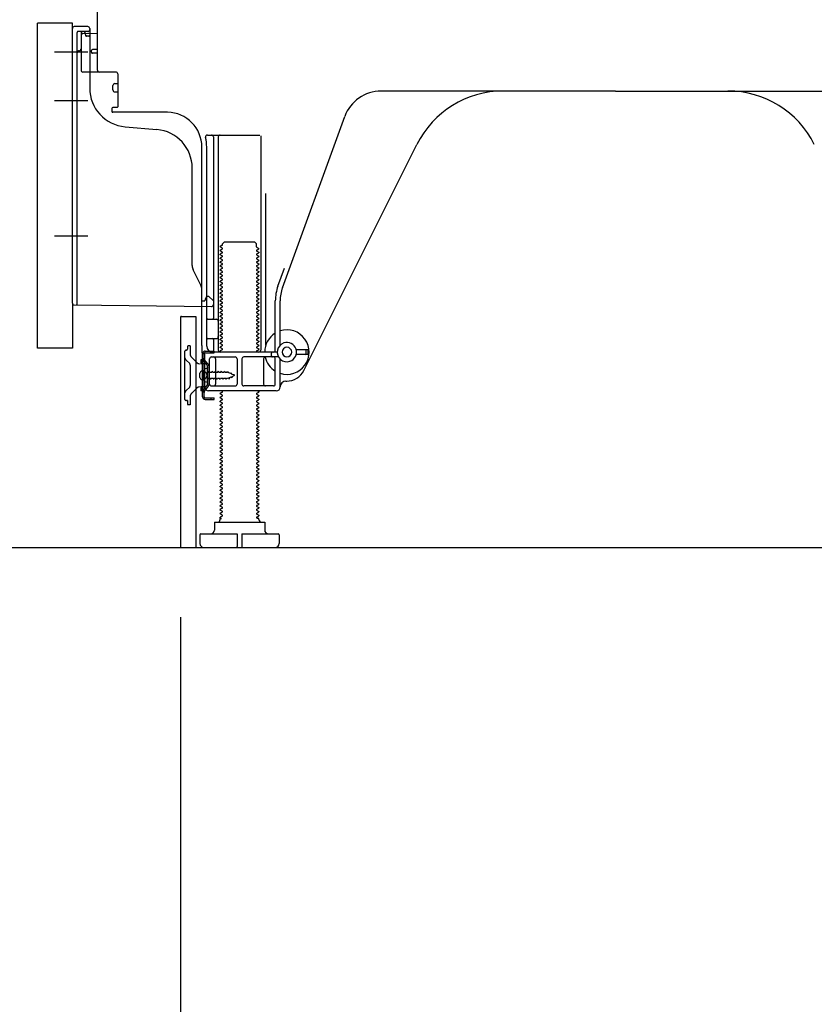
# Model space of a CAD drawing. Extents: x 84007 to 110129, y -10810 to -2410.
# Drawn here: x 91987 to 92398, y -9193 to -8684 of the extents above; entities that cross this region are included whole.
import ezdxf

# ---------------------------------------------------------------- set-up
doc = ezdxf.new("R2010")
doc.units = 0
doc.header["$LTSCALE"] = 50
doc.header["$MEASUREMENT"] = 0
for name, pattern in [('CENTERLINE', [30, 24, -1.5, 3, -1.5]), ('HIDDEN', [0.375, 0.25, -0.125]), ('HIDDENNEW0', [4.5, 3, -1.5]), ('PHANTOM', [2.5, 1.25, -0.25, 0.25, -0.25, 0.25, -0.25])]:
    doc.linetypes.add(name, pattern=pattern)
doc.layers.get('0').update_dxf_attribs({"linetype": 'CONTINUOUS'})
for name, color, linetype in [('111-壁仕上', 3, 'CONTINUOUS'), ('121-キャビネット（中）', 253, 'HIDDEN'), ('150-機器', 8, 'CONTINUOUS'), ('166-寸法B', 11, 'CONTINUOUS')]:
    doc.layers.add(name, color=color, linetype=linetype)
doc.styles.add('KH001', font='txt')
doc.dimstyles.new('KH1xx030', dxfattribs={"dimscale": 30, "dimtxt": 2, "dimasz": 0.6, "dimexe": 0.3, "dimexo": 1.2, "dimgap": 0.5, "dimtad": 3, "dimdec": 1, "dimdsep": 46, "dimlunit": 6, "dimtxsty": 'KH001', "dimblk": 'DOT', "dimcen": 1, "dimdle": 1, "dimclrd": 256, "dimclre": 256, "dimclrt": 256, "dimadec": 0, "dimazin": 0, "dimtfac": 1, "dimtdec": 1, "dimtix": 1, "dimtmove": 2, "dimatfit": 3, "dimldrblk": 'CLOSEDBLANK', "dimfxl": 1, "dimtolj": 1, "dimtzin": 0, "dimlwd": -1, "dimlwe": -1, "dimarcsym": 0})

# ---------------------------------------------------------------- blocks, each defined once
blk = doc.blocks.new('_Dot')
at = {"color": 0, "linetype": 'ByBlock', "lineweight": -2}
blk.add_line((-0.5, 0), (-1, 0), dxfattribs=at)
at = {"color": 0, "linetype": 'ByBlock', "const_width": 0.5}
blk.add_lwpolyline([(-0.25, 0, 1), (0.25, 0, 1)], format="xyb", close=True, dxfattribs=at)
blk = doc.blocks.new('*D157')
at = {"layer": '166-寸法B', "transparency": 16777216}
for p, q in [((92069.89, -8992.95), (92069.89, -9313.82)), ((92635.89, -9028.95), (92635.89, -9313.82)), ((92617.89, -9304.82), (92087.89, -9304.82))]:
    blk.add_line(p, q, dxfattribs=at)
at = {"layer": '166-寸法B', "transparency": 16777216, "xscale": 18, "yscale": 18, "zscale": 18, "rotation": 180}
blk.add_blockref('_Dot', (92069.89, -9304.82), dxfattribs=at)
at = {"layer": '166-寸法B', "transparency": 16777216, "xscale": 18, "yscale": 18, "zscale": 18}
blk.add_blockref('_Dot', (92635.89, -9304.82), dxfattribs=at)
at = {"layer": '166-寸法B', "transparency": 16777216, "insert": (92352.89, -9259.82), "char_height": 60, "attachment_point": 5, "style": 'KH001'}
blk.add_mtext('\\A1;566', dxfattribs=at)
blk = doc.blocks.new('_ClosedBlank')
at = {"color": 0, "linetype": 'ByBlock', "lineweight": -2}
for p, q in [((-1, 0.167), (0, 0)), ((-1, 0.167), (-1, -0.167)), ((0, 0), (-1, -0.167))]:
    blk.add_line(p, q, dxfattribs=at)
blk = doc.blocks.new('*D165')
at = {"layer": '166-寸法B', "transparency": 16777216}
for p, q in [((92224.89, -7536.95), (91536.3, -7536.95)), ((91545.3, -8938.95), (91545.3, -7554.95)), ((91950.42, -8956.95), (91536.3, -8956.95))]:
    blk.add_line(p, q, dxfattribs=at)
at = {"layer": '166-寸法B', "transparency": 16777216, "xscale": 18, "yscale": 18, "zscale": 18}
for p, rotation in [((91545.3, -7536.95), 90), ((91545.3, -8956.95), 270)]:
    blk.add_blockref('_Dot', p, dxfattribs=dict(at, rotation=rotation))
at = {"layer": '166-寸法B', "transparency": 16777216, "insert": (91494.99, -8246.95), "char_height": 60, "attachment_point": 5, "rotation": 90, "style": 'KH001'}
blk.add_mtext('\\A1;1,420(1470)', dxfattribs=at)
blk = doc.blocks.new('*D167')
at = {"layer": '166-寸法B', "transparency": 16777216}
for p, q in [((91959.89, -8853.95), (91806.3, -8853.95)), ((91815.3, -8938.95), (91815.3, -8871.95)), ((91950.42, -8956.95), (91806.3, -8956.95)), ((91815.3, -8956.95), (91815.3, -9295.33))]:
    blk.add_line(p, q, dxfattribs=at)
at = {"layer": '166-寸法B', "transparency": 16777216, "xscale": 18, "yscale": 18, "zscale": 18}
for p, rotation in [((91815.3, -8853.95), 90), ((91815.3, -8956.95), 270)]:
    blk.add_blockref('_Dot', p, dxfattribs=dict(at, rotation=rotation))
at = {"layer": '166-寸法B', "transparency": 16777216, "insert": (91765.29, -9137.29), "char_height": 60, "attachment_point": 5, "rotation": 90, "style": 'KH001'}
blk.add_mtext('\\A1;103(153)', dxfattribs=at)
blk = doc.blocks.new('*D168')
at = {"layer": '166-寸法B', "transparency": 16777216}
for p, q in [((91949.89, -8136.95), (91806.3, -8136.95)), ((91815.3, -8835.95), (91815.3, -8154.95)), ((91959.89, -8853.95), (91806.3, -8853.95))]:
    blk.add_line(p, q, dxfattribs=at)
at = {"layer": '166-寸法B', "transparency": 16777216, "xscale": 18, "yscale": 18, "zscale": 18}
for p, rotation in [((91815.3, -8136.95), 90), ((91815.3, -8853.95), 270)]:
    blk.add_blockref('_Dot', p, dxfattribs=dict(at, rotation=rotation))
at = {"layer": '166-寸法B', "transparency": 16777216, "insert": (91770.3, -8495.45), "char_height": 60, "attachment_point": 5, "rotation": 90, "style": 'KH001'}
blk.add_mtext('\\A1;717', dxfattribs=at)

msp = doc.modelspace()

# ---------------------------------------------------------------- linework, layer by layer
at = {"layer": '111-壁仕上', "ltscale": 2}
msp.add_lwpolyline([(91820.39, -8956.95), (92635.89, -8956.95), (92635.89, -6556.95), (91820.39, -6556.95)], dxfattribs=at)
at = {"layer": '121-キャビネット（中）', "linetype": 'Continuous', "ltscale": 2}
msp.add_line((92088.89, -8956.95), (92635.89, -8956.95), dxfattribs=at)
at = {"layer": '150-機器', "color": 13, "linetype": 'Continuous'}
for p, q in [((92026.89, -8710.15), (92026.89, -8675.45)), ((91995.89, -8853.95), (91995.89, -8685.95)), ((92013.89, -8830.56), (92013.89, -8688.65)), ((92021.89, -8687.65), (92014.89, -8687.65)), ((92022.89, -8688.65), (92022.89, -8719.49)), ((92018.39, -8692.38), (92018.39, -8710.15)), ((92026.89, -8691.15), (92019.36, -8691.38)), ((92020.53, -8690.99), (92020.59, -8691.36)), ((92023.89, -8700.95), (92023.89, -8699.95)), ((92026.89, -8699.45), (92024.39, -8699.45)), ((92026.89, -8701.45), (92024.39, -8701.45)), ((92018.39, -8707.33), (92018.39, -8710.44)), ((92036.39, -8711.15), (92019.39, -8711.15)), ((92037.39, -8712.02), (92037.39, -8729.15)), ((92034.89, -8720.41), (92034.89, -8718.11)), ((92035.89, -8717.11), (92037.39, -8717.11)), ((92035.89, -8721.41), (92037.39, -8721.41)), ((92294.89, -8720.95), (92173.61, -8720.95)), ((92294.89, -8720.95), (92416.17, -8720.95)), ((92034.39, -8729.95), (92034.39, -8731.45)), ((92037.09, -8729.45), (92034.89, -8729.45)), ((92063.16, -8731.95), (92034.89, -8731.95)), ((92122.6, -8822.64), (92154.82, -8734.11)), ((92041.16, -8739.42), (92057.62, -8740.85)), ((92083.74, -8743.7), (92110.89, -8743.7)), ((92086.89, -8744.7), (92086.89, -8838.45)), ((92089.39, -8744.7), (92089.39, -8854.95)), ((92111.39, -8744.2), (92111.39, -8854.95)), ((92080.89, -8852.54), (92080.89, -8749.95)), ((92083.39, -8852.95), (92083.39, -8749.95)), ((92133.65, -8865.42), (92192.07, -8748.59)), ((92075.89, -8811.22), (92075.89, -8760.78)), ((92113.89, -8773.93), (92113.89, -8852.6)), ((92091.47, -8800.7), (92090.39, -8801.33)), ((92090.39, -8801.58), (92090.39, -8801.33)), ((92091.47, -8802.2), (92090.39, -8801.58)), ((92091.62, -8799.95), (92092.62, -8798.95)), ((92091.62, -8800.45), (92091.62, -8799.95)), ((92092.62, -8798.95), (92108.16, -8798.95)), ((92109.16, -8799.95), (92108.16, -8798.95)), ((92109.16, -8801.45), (92109.16, -8799.95)), ((92109.31, -8801.7), (92110.39, -8802.33)), ((92091.47, -8802.7), (92090.39, -8803.33)), ((92090.39, -8803.58), (92090.39, -8803.33)), ((92091.47, -8804.2), (92090.39, -8803.58)), ((92091.47, -8804.7), (92090.39, -8805.33)), ((92090.39, -8805.58), (92090.39, -8805.33)), ((92091.47, -8806.2), (92090.39, -8805.58)), ((92091.47, -8806.7), (92090.39, -8807.33)), ((92109.31, -8803.2), (92110.39, -8802.58)), ((92109.31, -8803.7), (92110.39, -8804.33)), ((92109.31, -8805.2), (92110.39, -8804.58)), ((92109.31, -8805.7), (92110.39, -8806.33)), ((92109.31, -8807.2), (92110.39, -8806.58)), ((92110.39, -8802.58), (92110.39, -8802.33)), ((92110.39, -8804.33), (92110.39, -8804.58)), ((92110.39, -8806.33), (92110.39, -8806.58)), ((92090.39, -8807.58), (92090.39, -8807.33)), ((92091.47, -8808.2), (92090.39, -8807.58)), ((92091.47, -8808.7), (92090.39, -8809.33)), ((92090.39, -8809.58), (92090.39, -8809.33)), ((92091.47, -8810.2), (92090.39, -8809.58)), ((92091.47, -8810.7), (92090.39, -8811.33)), ((92090.39, -8811.58), (92090.39, -8811.33)), ((92091.47, -8812.2), (92090.39, -8811.58)), ((92109.31, -8807.7), (92110.39, -8808.33)), ((92109.31, -8809.2), (92110.39, -8808.58)), ((92109.31, -8809.7), (92110.39, -8810.33)), ((92109.31, -8811.2), (92110.39, -8810.58)), ((92109.31, -8811.7), (92110.39, -8812.33)), ((92110.39, -8808.33), (92110.39, -8808.58)), ((92110.39, -8810.33), (92110.39, -8810.58)), ((92080.36, -8821.35), (92076.42, -8813.46)), ((92091.47, -8812.7), (92090.39, -8813.33)), ((92090.39, -8813.58), (92090.39, -8813.33)), ((92091.47, -8814.2), (92090.39, -8813.58)), ((92091.47, -8814.7), (92090.39, -8815.33)), ((92090.39, -8815.58), (92090.39, -8815.33)), ((92091.47, -8816.2), (92090.39, -8815.58)), ((92091.47, -8816.7), (92090.39, -8817.33)), ((92109.31, -8813.2), (92110.39, -8812.58)), ((92109.31, -8813.7), (92110.39, -8814.33)), ((92109.31, -8815.2), (92110.39, -8814.58)), ((92109.31, -8815.7), (92110.39, -8816.33)), ((92109.31, -8817.2), (92110.39, -8816.58)), ((92110.39, -8812.33), (92110.39, -8812.58)), ((92110.39, -8814.33), (92110.39, -8814.58)), ((92110.39, -8816.33), (92110.39, -8816.58)), ((92120.25, -8821.78), (92123.64, -8812.46)), ((92090.39, -8817.58), (92090.39, -8817.33)), ((92091.47, -8818.2), (92090.39, -8817.58)), ((92091.47, -8818.7), (92090.39, -8819.33)), ((92090.39, -8819.58), (92090.39, -8819.33)), ((92091.47, -8820.2), (92090.39, -8819.58)), ((92091.47, -8820.7), (92090.39, -8821.33)), ((92090.39, -8821.58), (92090.39, -8821.33)), ((92091.47, -8822.2), (92090.39, -8821.58)), ((92109.31, -8817.7), (92110.39, -8818.33)), ((92109.31, -8819.2), (92110.39, -8818.58)), ((92109.31, -8819.7), (92110.39, -8820.33)), ((92109.31, -8821.2), (92110.39, -8820.58)), ((92109.31, -8821.7), (92110.39, -8822.33)), ((92110.39, -8818.33), (92110.39, -8818.58)), ((92110.39, -8820.33), (92110.39, -8820.58)), ((92080.89, -8829.45), (92080.89, -8823.58)), ((92083.39, -8826.95), (92082.85, -8828.3)), ((92083.39, -8826.95), (92084.39, -8826.95)), ((92084.39, -8826.95), (92086.89, -8829.45)), ((92091.47, -8822.7), (92090.39, -8823.33)), ((92090.39, -8823.58), (92090.39, -8823.33)), ((92091.47, -8824.2), (92090.39, -8823.58)), ((92091.47, -8824.7), (92090.39, -8825.33)), ((92090.39, -8825.58), (92090.39, -8825.33)), ((92091.47, -8826.2), (92090.39, -8825.58)), ((92091.47, -8826.7), (92090.39, -8827.33)), ((92090.39, -8827.58), (92090.39, -8827.33)), ((92109.31, -8823.2), (92110.39, -8822.58)), ((92109.31, -8823.7), (92110.39, -8824.33)), ((92109.31, -8825.2), (92110.39, -8824.58)), ((92109.31, -8825.7), (92110.39, -8826.33)), ((92109.31, -8827.2), (92110.39, -8826.58)), ((92110.39, -8822.33), (92110.39, -8822.58)), ((92110.39, -8824.33), (92110.39, -8824.58)), ((92110.39, -8826.33), (92110.39, -8826.58)), ((92014.88, -8831.56), (92085.88, -8832.39)), ((92080.89, -8829.45), (92082.39, -8829.45)), ((92082.85, -8828.3), (92082.39, -8829.45)), ((92086.89, -8829.45), (92086.89, -8831.39)), ((92091.47, -8828.2), (92090.39, -8827.58)), ((92091.47, -8828.7), (92090.39, -8829.33)), ((92090.39, -8829.58), (92090.39, -8829.33)), ((92091.47, -8830.2), (92090.39, -8829.58)), ((92091.47, -8830.7), (92090.39, -8831.33)), ((92090.39, -8831.58), (92090.39, -8831.33)), ((92091.47, -8832.2), (92090.39, -8831.58)), ((92109.31, -8827.7), (92110.39, -8828.33)), ((92109.31, -8829.2), (92110.39, -8828.58)), ((92109.31, -8829.7), (92110.39, -8830.33)), ((92109.31, -8831.2), (92110.39, -8830.58)), ((92109.31, -8831.7), (92110.39, -8832.33)), ((92110.39, -8828.33), (92110.39, -8828.58)), ((92110.39, -8830.33), (92110.39, -8830.58)), ((92110.39, -8832.33), (92110.39, -8832.58)), ((92118.89, -8854.95), (92118.89, -8829.48)), ((92121.39, -8852.38), (92121.39, -8829.48)), ((92070.39, -8837.45), (92077.79, -8837.45)), ((92077.79, -8837.45), (92077.79, -8956.95)), ((92091.47, -8832.7), (92090.39, -8833.33)), ((92090.39, -8833.58), (92090.39, -8833.33)), ((92091.47, -8834.2), (92090.39, -8833.58)), ((92091.47, -8834.7), (92090.39, -8835.33)), ((92090.39, -8835.58), (92090.39, -8835.33)), ((92091.47, -8836.2), (92090.39, -8835.58)), ((92091.47, -8836.7), (92090.39, -8837.33)), ((92090.39, -8837.58), (92090.39, -8837.33)), ((92109.31, -8833.2), (92110.39, -8832.58)), ((92109.31, -8833.7), (92110.39, -8834.33)), ((92109.31, -8835.2), (92110.39, -8834.58)), ((92109.31, -8835.7), (92110.39, -8836.33)), ((92109.31, -8837.2), (92110.39, -8836.58)), ((92110.39, -8834.33), (92110.39, -8834.58)), ((92110.39, -8836.33), (92110.39, -8836.58)), ((92069.89, -8837.95), (92069.89, -8956.95)), ((92083.39, -8845.95), (92083.39, -8841.95)), ((92083.89, -8838.95), (92088.39, -8838.95)), ((92091.47, -8838.2), (92090.39, -8837.58)), ((92091.47, -8838.7), (92090.39, -8839.33)), ((92090.39, -8839.58), (92090.39, -8839.33)), ((92091.47, -8840.2), (92090.39, -8839.58)), ((92091.47, -8840.7), (92090.39, -8841.33)), ((92090.39, -8841.58), (92090.39, -8841.33)), ((92091.47, -8842.2), (92090.39, -8841.58)), ((92109.31, -8837.7), (92110.39, -8838.33)), ((92109.31, -8839.2), (92110.39, -8838.58)), ((92109.31, -8839.7), (92110.39, -8840.33)), ((92109.31, -8841.2), (92110.39, -8840.58)), ((92109.31, -8841.7), (92110.39, -8842.33)), ((92109.31, -8843.2), (92110.39, -8842.58)), ((92110.39, -8838.33), (92110.39, -8838.58)), ((92110.39, -8840.33), (92110.39, -8840.58)), ((92110.39, -8842.33), (92110.39, -8842.58)), ((92091.47, -8842.7), (92090.39, -8843.33)), ((92090.39, -8843.58), (92090.39, -8843.33)), ((92091.47, -8844.2), (92090.39, -8843.58)), ((92091.47, -8844.7), (92090.39, -8845.33)), ((92090.39, -8845.58), (92090.39, -8845.33)), ((92091.47, -8846.2), (92090.39, -8845.58)), ((92091.47, -8846.7), (92090.39, -8847.33)), ((92090.39, -8847.58), (92090.39, -8847.33)), ((92091.47, -8848.2), (92090.39, -8847.58)), ((92109.31, -8843.7), (92110.39, -8844.33)), ((92109.31, -8845.2), (92110.39, -8844.58)), ((92109.31, -8845.7), (92110.39, -8846.33)), ((92109.31, -8847.2), (92110.39, -8846.58)), ((92109.31, -8847.7), (92110.39, -8848.33)), ((92110.39, -8844.33), (92110.39, -8844.58)), ((92110.39, -8846.33), (92110.39, -8846.58)), ((92080.89, -8852.54), (92080.89, -8856.15)), ((92083.89, -8848.95), (92088.39, -8848.95)), ((92086.89, -8849.45), (92086.89, -8855.45)), ((92091.47, -8848.7), (92090.39, -8849.33)), ((92090.39, -8849.58), (92090.39, -8849.33)), ((92091.47, -8850.2), (92090.39, -8849.58)), ((92091.47, -8850.7), (92090.39, -8851.33)), ((92090.39, -8851.58), (92090.39, -8851.33)), ((92091.47, -8852.2), (92090.39, -8851.58)), ((92091.47, -8852.7), (92090.39, -8853.33)), ((92109.31, -8849.2), (92110.39, -8848.58)), ((92109.31, -8849.7), (92110.39, -8850.33)), ((92109.31, -8851.2), (92110.39, -8850.58)), ((92109.31, -8851.7), (92110.39, -8852.33)), ((92109.31, -8853.2), (92110.39, -8852.58)), ((92110.39, -8848.33), (92110.39, -8848.58)), ((92110.39, -8850.33), (92110.39, -8850.58)), ((92110.39, -8852.33), (92110.39, -8852.58)), ((92081.29, -8879.15), (92081.29, -8856.75)), ((92081.29, -8856.75), (92082.09, -8856.75)), ((92081.39, -8856.65), (92081.89, -8856.65)), ((92082.09, -8859.11), (92082.09, -8856.75)), ((92082.39, -8873.95), (92082.39, -8857.15)), ((92119.89, -8855.95), (92086.39, -8855.95)), ((92090.39, -8853.58), (92090.39, -8853.33)), ((92091.47, -8854.2), (92090.39, -8853.58)), ((92091.47, -8854.7), (92090.39, -8855.33)), ((92090.39, -8855.58), (92090.39, -8855.33)), ((92091.04, -8855.95), (92090.39, -8855.58)), ((92109.31, -8853.7), (92110.39, -8854.33)), ((92109.31, -8855.2), (92110.39, -8854.58)), ((92109.31, -8855.7), (92109.74, -8855.95)), ((92110.39, -8854.33), (92110.39, -8854.58)), ((92116.89, -8857.95), (92116.89, -8856.45)), ((92135.39, -8854.7), (92129.73, -8854.7)), ((92135.39, -8857.2), (92129.73, -8857.2)), ((92134.89, -8856.7), (92134.89, -8855.2)), ((92135.89, -8856.7), (92135.89, -8855.2)), ((92082.09, -8876.79), (92082.09, -8859.11)), ((92084.89, -8872.45), (92084.89, -8859.45)), ((92085.89, -8858.45), (92098.14, -8858.45)), ((92087.96, -8859.45), (92087.96, -8872.45)), ((92099.14, -8859.45), (92099.14, -8872.45)), ((92101.64, -8859.45), (92101.64, -8872.45)), ((92120.56, -8858.45), (92102.64, -8858.45)), ((92112.82, -8859.45), (92112.82, -8872.45)), ((92118.89, -8872.45), (92118.89, -8859.45)), ((92121.39, -8873.95), (92121.39, -8859.52)), ((92079.89, -8869.1), (92079.89, -8866.8)), ((92080.89, -8865.8), (92082.39, -8865.8)), ((92083.89, -8864.2), (92081.93, -8864.7)), ((92083.89, -8871.7), (92083.89, -8864.2)), ((92080.89, -8870.1), (92082.39, -8870.1)), ((92083.89, -8871.7), (92081.93, -8871.2)), ((92124.39, -8870.95), (92124.89, -8870.95)), ((92082.09, -8879.15), (92082.09, -8876.79)), ((92119.39, -8875.95), (92084.39, -8875.95)), ((92085.89, -8873.45), (92098.14, -8873.45)), ((92091.47, -8876.7), (92090.39, -8877.33)), ((92090.39, -8877.58), (92090.39, -8877.33)), ((92091.47, -8878.2), (92090.39, -8877.58)), ((92091.47, -8876.2), (92091.04, -8875.95)), ((92117.89, -8873.45), (92102.64, -8873.45)), ((92109.31, -8877.2), (92110.39, -8876.58)), ((92109.31, -8877.7), (92110.39, -8878.33)), ((92109.74, -8875.95), (92110.39, -8876.33)), ((92110.39, -8876.33), (92110.39, -8876.58)), ((92082.59, -8879.65), (92087.29, -8879.65)), ((92082.59, -8880.45), (92087.29, -8880.45)), ((92085.79, -8880.45), (92085.79, -8879.65)), ((92087.29, -8880.45), (92087.29, -8879.65)), ((92091.47, -8878.7), (92090.39, -8879.33)), ((92090.39, -8879.58), (92090.39, -8879.33)), ((92091.47, -8880.2), (92090.39, -8879.58)), ((92091.47, -8880.7), (92090.39, -8881.33)), ((92090.39, -8881.58), (92090.39, -8881.33)), ((92091.47, -8882.2), (92090.39, -8881.58)), ((92091.47, -8882.7), (92090.39, -8883.33)), ((92090.39, -8883.58), (92090.39, -8883.33)), ((92109.31, -8879.2), (92110.39, -8878.58)), ((92109.31, -8879.7), (92110.39, -8880.33)), ((92109.31, -8881.2), (92110.39, -8880.58)), ((92109.31, -8881.7), (92110.39, -8882.33)), ((92109.31, -8883.2), (92110.39, -8882.58)), ((92110.39, -8878.33), (92110.39, -8878.58)), ((92110.39, -8880.33), (92110.39, -8880.58)), ((92110.39, -8882.33), (92110.39, -8882.58)), ((92091.47, -8884.2), (92090.39, -8883.58)), ((92091.47, -8884.7), (92090.39, -8885.33)), ((92090.39, -8885.58), (92090.39, -8885.33)), ((92091.47, -8886.2), (92090.39, -8885.58)), ((92091.47, -8886.7), (92090.39, -8887.33)), ((92090.39, -8887.58), (92090.39, -8887.33)), ((92091.47, -8888.2), (92090.39, -8887.58)), ((92109.31, -8883.7), (92110.39, -8884.33)), ((92109.31, -8885.2), (92110.39, -8884.58)), ((92109.31, -8885.7), (92110.39, -8886.33)), ((92109.31, -8887.2), (92110.39, -8886.58)), ((92109.31, -8887.7), (92110.39, -8888.33)), ((92110.39, -8884.33), (92110.39, -8884.58)), ((92110.39, -8886.33), (92110.39, -8886.58)), ((92110.39, -8888.33), (92110.39, -8888.58)), ((92091.47, -8888.7), (92090.39, -8889.33)), ((92090.39, -8889.58), (92090.39, -8889.33)), ((92091.47, -8890.2), (92090.39, -8889.58)), ((92091.47, -8890.7), (92090.39, -8891.33)), ((92090.39, -8891.58), (92090.39, -8891.33)), ((92091.47, -8892.2), (92090.39, -8891.58)), ((92091.47, -8892.7), (92090.39, -8893.33)), ((92090.39, -8893.58), (92090.39, -8893.33)), ((92109.31, -8889.2), (92110.39, -8888.58)), ((92109.31, -8889.7), (92110.39, -8890.33)), ((92109.31, -8891.2), (92110.39, -8890.58)), ((92109.31, -8891.7), (92110.39, -8892.33)), ((92109.31, -8893.2), (92110.39, -8892.58)), ((92110.39, -8890.33), (92110.39, -8890.58)), ((92110.39, -8892.33), (92110.39, -8892.58)), ((92091.47, -8894.2), (92090.39, -8893.58)), ((92091.47, -8894.7), (92090.39, -8895.33)), ((92090.39, -8895.58), (92090.39, -8895.33)), ((92091.47, -8896.2), (92090.39, -8895.58)), ((92091.47, -8896.7), (92090.39, -8897.33)), ((92090.39, -8897.58), (92090.39, -8897.33)), ((92091.47, -8898.2), (92090.39, -8897.58)), ((92109.31, -8893.7), (92110.39, -8894.33)), ((92109.31, -8895.2), (92110.39, -8894.58)), ((92109.31, -8895.7), (92110.39, -8896.33)), ((92109.31, -8897.2), (92110.39, -8896.58)), ((92109.31, -8897.7), (92110.39, -8898.33)), ((92109.31, -8899.2), (92110.39, -8898.58)), ((92110.39, -8894.33), (92110.39, -8894.58)), ((92110.39, -8896.33), (92110.39, -8896.58)), ((92110.39, -8898.33), (92110.39, -8898.58)), ((92091.47, -8898.7), (92090.39, -8899.33)), ((92090.39, -8899.58), (92090.39, -8899.33)), ((92091.47, -8900.2), (92090.39, -8899.58)), ((92091.47, -8900.7), (92090.39, -8901.33)), ((92090.39, -8901.58), (92090.39, -8901.33)), ((92091.47, -8902.2), (92090.39, -8901.58)), ((92091.47, -8902.7), (92090.39, -8903.33)), ((92090.39, -8903.58), (92090.39, -8903.33)), ((92091.47, -8904.2), (92090.39, -8903.58)), ((92109.31, -8899.7), (92110.39, -8900.33)), ((92109.31, -8901.2), (92110.39, -8900.58)), ((92109.31, -8901.7), (92110.39, -8902.33)), ((92109.31, -8903.2), (92110.39, -8902.58)), ((92109.31, -8903.7), (92110.39, -8904.33)), ((92110.39, -8900.33), (92110.39, -8900.58)), ((92110.39, -8902.33), (92110.39, -8902.58)), ((92091.47, -8904.7), (92090.39, -8905.33)), ((92090.39, -8905.58), (92090.39, -8905.33)), ((92091.47, -8906.2), (92090.39, -8905.58)), ((92091.47, -8906.7), (92090.39, -8907.33)), ((92090.39, -8907.58), (92090.39, -8907.33)), ((92091.47, -8908.2), (92090.39, -8907.58)), ((92091.47, -8908.7), (92090.39, -8909.33)), ((92109.31, -8905.2), (92110.39, -8904.58)), ((92109.31, -8905.7), (92110.39, -8906.33)), ((92109.31, -8907.2), (92110.39, -8906.58)), ((92109.31, -8907.7), (92110.39, -8908.33)), ((92109.31, -8909.2), (92110.39, -8908.58)), ((92110.39, -8904.33), (92110.39, -8904.58)), ((92110.39, -8906.33), (92110.39, -8906.58)), ((92110.39, -8908.33), (92110.39, -8908.58)), ((92090.39, -8909.58), (92090.39, -8909.33)), ((92091.47, -8910.2), (92090.39, -8909.58)), ((92091.47, -8910.7), (92090.39, -8911.33)), ((92090.39, -8911.58), (92090.39, -8911.33)), ((92091.47, -8912.2), (92090.39, -8911.58)), ((92091.47, -8912.7), (92090.39, -8913.33)), ((92090.39, -8913.58), (92090.39, -8913.33)), ((92091.47, -8914.2), (92090.39, -8913.58)), ((92109.31, -8909.7), (92110.39, -8910.33)), ((92109.31, -8911.2), (92110.39, -8910.58)), ((92109.31, -8911.7), (92110.39, -8912.33)), ((92109.31, -8913.2), (92110.39, -8912.58)), ((92109.31, -8913.7), (92110.39, -8914.33)), ((92110.39, -8910.33), (92110.39, -8910.58)), ((92110.39, -8912.33), (92110.39, -8912.58)), ((92091.47, -8914.7), (92090.39, -8915.33)), ((92090.39, -8915.58), (92090.39, -8915.33)), ((92091.47, -8916.2), (92090.39, -8915.58)), ((92091.47, -8916.7), (92090.39, -8917.33)), ((92090.39, -8917.58), (92090.39, -8917.33)), ((92091.47, -8918.2), (92090.39, -8917.58)), ((92091.47, -8918.7), (92090.39, -8919.33)), ((92109.31, -8915.2), (92110.39, -8914.58)), ((92109.31, -8915.7), (92110.39, -8916.33)), ((92109.31, -8917.2), (92110.39, -8916.58)), ((92109.31, -8917.7), (92110.39, -8918.33)), ((92109.31, -8919.2), (92110.39, -8918.58)), ((92110.39, -8914.33), (92110.39, -8914.58)), ((92110.39, -8916.33), (92110.39, -8916.58)), ((92110.39, -8918.33), (92110.39, -8918.58)), ((92090.39, -8919.58), (92090.39, -8919.33)), ((92091.47, -8920.2), (92090.39, -8919.58)), ((92091.47, -8920.7), (92090.39, -8921.33)), ((92090.39, -8921.58), (92090.39, -8921.33)), ((92091.47, -8922.2), (92090.39, -8921.58)), ((92091.47, -8922.7), (92090.39, -8923.33)), ((92090.39, -8923.58), (92090.39, -8923.33)), ((92091.47, -8924.2), (92090.39, -8923.58)), ((92109.31, -8919.7), (92110.39, -8920.33)), ((92109.31, -8921.2), (92110.39, -8920.58)), ((92109.31, -8921.7), (92110.39, -8922.33)), ((92109.31, -8923.2), (92110.39, -8922.58)), ((92109.31, -8923.7), (92110.39, -8924.33)), ((92110.39, -8920.33), (92110.39, -8920.58)), ((92110.39, -8922.33), (92110.39, -8922.58)), ((92091.47, -8924.7), (92090.39, -8925.33)), ((92090.39, -8925.58), (92090.39, -8925.33)), ((92091.47, -8926.2), (92090.39, -8925.58)), ((92091.47, -8926.7), (92090.39, -8927.33)), ((92090.39, -8927.58), (92090.39, -8927.33)), ((92091.47, -8928.2), (92090.39, -8927.58)), ((92091.47, -8928.7), (92090.39, -8929.33)), ((92109.31, -8925.2), (92110.39, -8924.58)), ((92109.31, -8925.7), (92110.39, -8926.33)), ((92109.31, -8927.2), (92110.39, -8926.58)), ((92109.31, -8927.7), (92110.39, -8928.33)), ((92109.31, -8929.2), (92110.39, -8928.58)), ((92110.39, -8924.33), (92110.39, -8924.58)), ((92110.39, -8926.33), (92110.39, -8926.58)), ((92110.39, -8928.33), (92110.39, -8928.58)), ((92090.39, -8929.58), (92090.39, -8929.33)), ((92091.47, -8930.2), (92090.39, -8929.58)), ((92091.47, -8930.7), (92090.39, -8931.33)), ((92090.39, -8931.58), (92090.39, -8931.33)), ((92091.47, -8932.2), (92090.39, -8931.58)), ((92091.47, -8932.7), (92090.39, -8933.33)), ((92090.39, -8933.58), (92090.39, -8933.33)), ((92091.47, -8934.2), (92090.39, -8933.58)), ((92109.31, -8929.7), (92110.39, -8930.33)), ((92109.31, -8931.2), (92110.39, -8930.58)), ((92109.31, -8931.7), (92110.39, -8932.33)), ((92109.31, -8933.2), (92110.39, -8932.58)), ((92109.31, -8933.7), (92110.39, -8934.33)), ((92110.39, -8930.33), (92110.39, -8930.58)), ((92110.39, -8932.33), (92110.39, -8932.58)), ((92091.47, -8934.7), (92090.39, -8935.33)), ((92090.39, -8935.58), (92090.39, -8935.33)), ((92091.47, -8936.2), (92090.39, -8935.58)), ((92091.47, -8936.7), (92090.39, -8937.33)), ((92090.39, -8937.58), (92090.39, -8937.33)), ((92091.47, -8938.2), (92090.39, -8937.58)), ((92091.47, -8938.7), (92090.39, -8939.33)), ((92090.39, -8939.58), (92090.39, -8939.33)), ((92109.31, -8935.2), (92110.39, -8934.58)), ((92109.31, -8935.7), (92110.39, -8936.33)), ((92109.31, -8937.2), (92110.39, -8936.58)), ((92109.31, -8937.7), (92110.39, -8938.33)), ((92109.31, -8939.2), (92110.39, -8938.58)), ((92110.39, -8934.33), (92110.39, -8934.58)), ((92110.39, -8936.33), (92110.39, -8936.58)), ((92110.39, -8938.33), (92110.39, -8938.58)), ((92087.39, -8943.95), (92113.39, -8943.95)), ((92087.39, -8943.95), (92087.39, -8947.95)), ((92091.47, -8940.2), (92090.39, -8939.58)), ((92091.47, -8940.7), (92090.39, -8941.33)), ((92090.39, -8941.58), (92090.39, -8941.33)), ((92091.04, -8941.95), (92090.39, -8941.58)), ((92090.39, -8942.45), (92090.39, -8941.95)), ((92090.39, -8941.95), (92091.04, -8941.95)), ((92109.31, -8939.7), (92110.39, -8940.33)), ((92109.31, -8941.2), (92110.39, -8940.58)), ((92109.31, -8941.7), (92109.74, -8941.95)), ((92110.39, -8941.95), (92109.74, -8941.95)), ((92110.39, -8940.33), (92110.39, -8940.58)), ((92110.39, -8942.45), (92110.39, -8941.95)), ((92113.39, -8943.95), (92113.39, -8947.95)), ((92079.89, -8950.45), (92079.89, -8954.95)), ((92080.39, -8949.95), (92099.14, -8949.95)), ((92099.14, -8949.95), (92099.14, -8956.45)), ((92101.64, -8949.95), (92101.64, -8956.45)), ((92101.64, -8949.95), (92120.39, -8949.95)), ((92120.89, -8950.45), (92120.89, -8954.95)), ((92069.89, -8956.95), (92077.79, -8956.95)), ((92081.89, -8956.95), (92118.89, -8956.95))]:
    msp.add_line(p, q, dxfattribs=at)
at = {"layer": '150-機器', "color": 13, "linetype": 'PHANTOM'}
for p, q in [((92013.89, -8685.95), (91995.89, -8685.95)), ((92013.89, -8688.65), (92013.89, -8685.95)), ((92013.89, -8830.56), (92013.89, -8853.95)), ((92013.89, -8853.95), (91995.89, -8853.95))]:
    msp.add_line(p, q, dxfattribs=at)
at = {"layer": '150-機器', "color": 13, "linetype": 'HIDDENNEW0'}
for p, q in [((92016.39, -8815.05), (92016.39, -8690.65)), ((92021.89, -8690.15), (92016.89, -8690.15)), ((92018.39, -8690.65), (92018.39, -8692.38)), ((92018.39, -8690.65), (92018.39, -8699.15)), ((92018.89, -8690.15), (92019.54, -8690.15)), ((92020.81, -8692.25), (92020.47, -8690.55)), ((92022.39, -8692.65), (92021.3, -8692.65)), ((92016.39, -8831.07), (92016.39, -8815.05)), ((92074.89, -8852.75), (92073.89, -8852.75)), ((92074.89, -8852.75), (92074.89, -8857.13)), ((92071.89, -8855.95), (92071.89, -8879.95)), ((92073.39, -8853.25), (92073.39, -8854.45)), ((92082.59, -8855.45), (92087.29, -8855.45)), ((92082.59, -8856.25), (92087.29, -8856.25)), ((92087.29, -8856.25), (92087.29, -8855.45)), ((92074.6, -8861.91), (92072.77, -8860.08)), ((92074.89, -8862.62), (92074.89, -8873.29)), ((92078.3, -8861.37), (92075.48, -8858.54)), ((92080.39, -8861.95), (92080.21, -8861.95)), ((92082.39, -8859.95), (92080.39, -8859.95)), ((92080.39, -8859.95), (92080.39, -8861.95)), ((92082.39, -8861.95), (92080.39, -8861.95)), ((92083.3, -8862.37), (92082.17, -8861.23)), ((92083.87, -8861.8), (92082.74, -8860.66)), ((92081.65, -8865.7), (92082.55, -8866.2)), ((92083.89, -8863.78), (92083.89, -8872.12)), ((92084.39, -8866.4), (92084.42, -8866.4)), ((92084.42, -8866.4), (92084.68, -8865.75)), ((92084.95, -8866.4), (92084.68, -8865.75)), ((92084.69, -8863.67), (92084.69, -8872.12)), ((92084.95, -8866.4), (92086, -8866.4)), ((92086, -8866.4), (92086.27, -8865.75)), ((92086.54, -8866.4), (92086.27, -8865.75)), ((92086.54, -8866.4), (92087.59, -8866.4)), ((92087.59, -8866.4), (92087.86, -8865.75)), ((92088.13, -8866.4), (92087.86, -8865.75)), ((92088.13, -8866.4), (92089.18, -8866.4)), ((92089.18, -8866.4), (92089.45, -8865.75)), ((92089.72, -8866.4), (92089.45, -8865.75)), ((92089.72, -8866.4), (92090.77, -8866.4)), ((92090.77, -8866.4), (92091.03, -8865.75)), ((92091.3, -8866.4), (92091.03, -8865.75)), ((92091.3, -8866.4), (92092.35, -8866.4)), ((92092.35, -8866.4), (92092.62, -8865.75)), ((92092.89, -8866.4), (92092.62, -8865.75)), ((92092.89, -8866.4), (92093.94, -8866.4)), ((92093.94, -8866.4), (92094.21, -8865.75)), ((92094.21, -8865.75), (92094.52, -8866.55)), ((92095.69, -8867.04), (92094.52, -8866.55)), ((92095.69, -8867.04), (92095.92, -8866.43)), ((92095.92, -8866.43), (92096.29, -8867.29)), ((92097.89, -8867.95), (92096.29, -8867.29)), ((92096.6, -8868.49), (92097.89, -8867.95)), ((92082.55, -8869.7), (92081.65, -8870.2)), ((92084.39, -8869.5), (92085.21, -8869.5)), ((92085.48, -8870.15), (92085.21, -8869.5)), ((92085.48, -8870.15), (92085.75, -8869.5)), ((92085.75, -8869.5), (92086.8, -8869.5)), ((92087.07, -8870.15), (92086.8, -8869.5)), ((92087.07, -8870.15), (92087.34, -8869.5)), ((92087.34, -8869.5), (92088.38, -8869.5)), ((92088.65, -8870.15), (92088.38, -8869.5)), ((92088.65, -8870.15), (92088.92, -8869.5)), ((92088.92, -8869.5), (92089.97, -8869.5)), ((92090.24, -8870.15), (92089.97, -8869.5)), ((92090.24, -8870.15), (92090.51, -8869.5)), ((92090.51, -8869.5), (92091.56, -8869.5)), ((92091.83, -8870.15), (92091.56, -8869.5)), ((92091.83, -8870.15), (92092.1, -8869.5)), ((92092.1, -8869.5), (92093.15, -8869.5)), ((92093.42, -8870.15), (92093.15, -8869.5)), ((92093.42, -8870.15), (92093.69, -8869.5)), ((92093.69, -8869.5), (92094.15, -8869.5)), ((92094.15, -8869.5), (92094.68, -8869.28)), ((92094.95, -8869.87), (92094.68, -8869.28)), ((92095.16, -8869.08), (92094.95, -8869.87)), ((92095.16, -8869.08), (92096.11, -8868.69)), ((92096.43, -8869.26), (92096.11, -8868.69)), ((92096.6, -8868.49), (92096.43, -8869.26)), ((92074.6, -8873.99), (92072.77, -8875.82)), ((92078.3, -8874.54), (92075.48, -8877.36)), ((92080.39, -8873.95), (92080.21, -8873.95)), ((92082.39, -8873.95), (92080.39, -8873.95)), ((92080.39, -8873.95), (92080.39, -8875.95)), ((92082.39, -8875.95), (92080.39, -8875.95)), ((92083.3, -8873.54), (92082.17, -8874.67)), ((92083.87, -8874.1), (92082.74, -8875.24)), ((92073.39, -8880.95), (92072.89, -8880.95)), ((92073.39, -8880.95), (92073.39, -8882.65)), ((92074.89, -8883.15), (92073.89, -8883.15)), ((92074.89, -8878.77), (92074.89, -8883.15))]:
    msp.add_line(p, q, dxfattribs=at)
at = {"layer": '150-機器', "color": 13, "linetype": 'CENTERLINE'}
for p, q in [((92021.89, -8700.95), (92004.7, -8700.95)), ((92021.89, -8725.95), (92004.7, -8725.95)), ((92021.89, -8795.95), (92004.7, -8795.95))]:
    msp.add_line(p, q, dxfattribs=at)
at = {"layer": '150-機器', "color": 13, "linetype": 'Continuous'}
for centre, radius, start, end in [((92014.89, -8688.65), 1, 90, 180), ((92021.89, -8688.65), 1, 0, 90), ((92019.39, -8692.38), 1, 91.7289, 179.9931), ((92019.54, -8691.15), 1, 9.4625, 90.0002), ((92024.39, -8699.95), 0.5, 90, 180), ((92024.39, -8700.95), 0.5, 180, 270), ((92019.39, -8710.15), 1, 180, 270), ((92027.89, -8710.15), 1, 180, 270), ((92036.39, -8712.15), 1, 0, 90), ((92042.89, -8719.49), 20, 180.0003, 265.0306), ((92035.89, -8718.11), 1, 90, 180), ((92035.89, -8720.41), 1, 180, 270), ((92173.61, -8740.95), 20, 90.0004, 160.0004), ((92236.79, -8770.95), 50, 90.0004, 153.4353), ((92352.99, -8770.95), 50, 26.5647, 89.9996), ((92034.89, -8729.95), 0.5, 90, 180), ((92037.09, -8729.15), 0.3, 270, 360), ((92034.89, -8731.45), 0.5, 180, 270), ((92062.89, -8749.95), 18, 359.9997, 89.1382), ((92055.89, -8760.78), 20, 0.0003, 85.0306), ((92083.74, -8744.7), 1, 90.0085, 194.1422), ((92062.89, -8749.95), 20.5, 359.9984, 14.1321), ((92085.89, -8744.7), 1, 0, 90), ((92090.39, -8744.7), 1, 90, 180), ((92091.33, -8800.45), 0.289, 300.0581, 0.0581), ((92109.45, -8801.45), 0.289, 180.0107, 240.0107), ((92091.33, -8802.45), 0.289, 300, 60), ((92091.33, -8804.45), 0.289, 300, 60), ((92091.33, -8806.45), 0.289, 300, 60), ((92109.45, -8803.45), 0.289, 120, 240), ((92109.45, -8805.45), 0.289, 120, 240), ((92080.89, -8811.22), 5, 180.0014, 206.5664), ((92091.33, -8808.45), 0.289, 300, 60), ((92091.33, -8810.45), 0.289, 300, 60), ((92109.45, -8807.45), 0.289, 120, 240), ((92109.45, -8809.45), 0.289, 120, 240), ((92109.45, -8811.45), 0.289, 120, 240), ((92091.33, -8812.45), 0.289, 300, 60), ((92091.33, -8814.45), 0.289, 300, 60), ((92091.33, -8816.45), 0.289, 300, 60), ((92109.45, -8813.45), 0.289, 120, 240), ((92109.45, -8815.45), 0.289, 120, 240), ((92075.89, -8823.58), 5, 0.0037, 26.5687), ((92091.33, -8818.45), 0.289, 300, 60), ((92091.33, -8820.45), 0.289, 300, 60), ((92091.33, -8822.45), 0.289, 300, 60), ((92109.45, -8817.45), 0.289, 120, 240), ((92109.45, -8819.45), 0.289, 120, 240), ((92109.45, -8821.45), 0.289, 120, 240), ((92141.39, -8829.48), 22.5, 160.001, 180.001), ((92091.33, -8824.45), 0.289, 300, 60), ((92091.33, -8826.45), 0.289, 300, 60), ((92109.45, -8823.45), 0.289, 120, 240), ((92109.45, -8825.45), 0.289, 120, 240), ((92109.45, -8827.45), 0.289, 120, 240), ((92141.39, -8829.48), 20, 160.0012, 180.0012), ((92014.89, -8830.56), 1, 180.0008, 269.3307), ((92085.89, -8831.39), 1, 269.2889, 0.005), ((92091.33, -8828.45), 0.289, 300, 60), ((92091.33, -8830.45), 0.289, 300, 60), ((92091.33, -8832.45), 0.289, 300, 60), ((92109.45, -8829.45), 0.289, 120, 240), ((92109.45, -8831.45), 0.289, 120, 240), ((92070.39, -8837.95), 0.5, 90, 180), ((92091.33, -8834.45), 0.289, 300, 60), ((92091.33, -8836.45), 0.289, 300, 60), ((92109.45, -8833.45), 0.289, 120, 240), ((92109.45, -8835.45), 0.289, 120, 240), ((92109.45, -8837.45), 0.289, 120, 240), ((92083.89, -8838.45), 0.5, 180, 270), ((92086.39, -8838.45), 0.5, 270, 360), ((92088.39, -8839.95), 1, 0, 90), ((92091.33, -8838.45), 0.289, 300, 60), ((92091.33, -8840.45), 0.289, 300, 60), ((92091.33, -8842.45), 0.289, 300, 60), ((92109.45, -8839.45), 0.289, 120, 240), ((92109.45, -8841.45), 0.289, 120, 240), ((92091.33, -8844.45), 0.289, 300, 60), ((92091.33, -8846.45), 0.289, 300, 60), ((92109.45, -8843.45), 0.289, 120, 240), ((92109.45, -8845.45), 0.289, 120, 240), ((92109.45, -8847.45), 0.289, 120, 240), ((92124.89, -8855.95), 11.5, 121.4467, 179.9992), ((92124.89, -8855.95), 11.5, 252.2824, 107.7176), ((92083.89, -8849.45), 0.5, 90, 180), ((92086.39, -8849.45), 0.5, 0, 90), ((92088.39, -8847.95), 1, 270, 360), ((92091.33, -8848.45), 0.289, 300, 60), ((92091.33, -8850.45), 0.289, 300, 60), ((92091.33, -8852.45), 0.289, 300, 60), ((92109.45, -8849.45), 0.289, 120, 240), ((92109.45, -8851.45), 0.289, 120, 240), ((92124.89, -8855.95), 5, 108.5516, 288.5516), ((92124.89, -8855.95), 5, 288.5516, 108.5516), ((92081.39, -8856.15), 0.5, 180, 270), ((92081.89, -8857.15), 0.5, 0, 90), ((92086.39, -8852.95), 3, 180, 270), ((92086.39, -8855.45), 0.5, 270, 360), ((92090.39, -8854.95), 1, 180, 270), ((92091.33, -8854.45), 0.289, 300, 60), ((92109.45, -8853.45), 0.289, 120, 240), ((92109.45, -8855.45), 0.289, 120, 240), ((92110.39, -8854.95), 1, 270, 360), ((92117.39, -8856.45), 0.5, 90, 180), ((92117.89, -8854.95), 1, 270, 360), ((92124.89, -8855.95), 2.5, 0, 180), ((92124.89, -8855.95), 2.5, 180, 0), ((92134.39, -8855.2), 0.5, 0, 90), ((92134.39, -8856.7), 0.5, 270, 360), ((92135.39, -8855.2), 0.5, 0, 90), ((92135.39, -8856.7), 0.5, 270, 360), ((92085.89, -8859.45), 1, 90, 180), ((92086.96, -8859.45), 1, 0, 90), ((92098.14, -8859.45), 1, 0, 90), ((92102.64, -8859.45), 1, 90, 180), ((92113.82, -8859.45), 1, 90, 180), ((92124.89, -8855.95), 11.5, 192.7287, 238.555), ((92117.39, -8857.95), 0.5, 180, 270), ((92117.89, -8859.45), 1, 0, 90), ((92080.89, -8866.8), 1, 90, 180), ((92091.39, -8867.95), 10, 161.0343, 198.9655), ((92124.71, -8860.95), 10, 269.9984, 333.4334), ((92080.89, -8869.1), 1, 180, 270), ((92085.89, -8872.45), 1, 180, 270), ((92086.96, -8872.45), 1, 270, 360), ((92098.14, -8872.45), 1, 270, 360), ((92102.64, -8872.45), 1, 180, 270), ((92113.82, -8872.45), 1, 180, 270), ((92117.89, -8872.45), 1, 270, 360), ((92124.39, -8873.95), 3, 90, 180), ((92084.39, -8873.95), 2, 180, 270), ((92091.33, -8876.45), 0.289, 300, 60), ((92091.33, -8878.45), 0.289, 300, 60), ((92109.45, -8877.45), 0.289, 120, 240), ((92119.39, -8873.95), 2, 270, 360), ((92082.59, -8879.15), 1.3, 180, 270), ((92082.59, -8879.15), 0.5, 180, 270), ((92091.33, -8880.45), 0.289, 300, 60), ((92091.33, -8882.45), 0.289, 300, 60), ((92109.45, -8879.45), 0.289, 120, 240), ((92109.45, -8881.45), 0.289, 120, 240), ((92109.45, -8883.45), 0.289, 120, 240), ((92091.33, -8884.45), 0.289, 300, 60), ((92091.33, -8886.45), 0.289, 300, 60), ((92091.33, -8888.45), 0.289, 300, 60), ((92109.45, -8885.45), 0.289, 120, 240), ((92109.45, -8887.45), 0.289, 120, 240), ((92091.33, -8890.45), 0.289, 300, 60), ((92091.33, -8892.45), 0.289, 300, 60), ((92109.45, -8889.45), 0.289, 120, 240), ((92109.45, -8891.45), 0.289, 120, 240), ((92109.45, -8893.45), 0.289, 120, 240), ((92091.33, -8894.45), 0.289, 300, 60), ((92091.33, -8896.45), 0.289, 300, 60), ((92091.33, -8898.45), 0.289, 300, 60), ((92109.45, -8895.45), 0.289, 120, 240), ((92109.45, -8897.45), 0.289, 120, 240), ((92091.33, -8900.45), 0.289, 300, 60), ((92091.33, -8902.45), 0.289, 300, 60), ((92109.45, -8899.45), 0.289, 120, 240), ((92109.45, -8901.45), 0.289, 120, 240), ((92109.45, -8903.45), 0.289, 120, 240), ((92091.33, -8904.45), 0.289, 300, 60), ((92091.33, -8906.45), 0.289, 300, 60), ((92091.33, -8908.45), 0.289, 300, 60), ((92109.45, -8905.45), 0.289, 120, 240), ((92109.45, -8907.45), 0.289, 120, 240), ((92091.33, -8910.45), 0.289, 300, 60), ((92091.33, -8912.45), 0.289, 300, 60), ((92109.45, -8909.45), 0.289, 120, 240), ((92109.45, -8911.45), 0.289, 120, 240), ((92109.45, -8913.45), 0.289, 120, 240), ((92091.33, -8914.45), 0.289, 300, 60), ((92091.33, -8916.45), 0.289, 300, 60), ((92091.33, -8918.45), 0.289, 300, 60), ((92109.45, -8915.45), 0.289, 120, 240), ((92109.45, -8917.45), 0.289, 120, 240), ((92091.33, -8920.45), 0.289, 300, 60), ((92091.33, -8922.45), 0.289, 300, 60), ((92109.45, -8919.45), 0.289, 120, 240), ((92109.45, -8921.45), 0.289, 120, 240), ((92109.45, -8923.45), 0.289, 120, 240), ((92091.33, -8924.45), 0.289, 300, 60), ((92091.33, -8926.45), 0.289, 300, 60), ((92091.33, -8928.45), 0.289, 300, 60), ((92109.45, -8925.45), 0.289, 120, 240), ((92109.45, -8927.45), 0.289, 120, 240), ((92091.33, -8930.45), 0.289, 300, 60), ((92091.33, -8932.45), 0.289, 300, 60), ((92091.33, -8934.45), 0.289, 300, 60), ((92109.45, -8929.45), 0.289, 120, 240), ((92109.45, -8931.45), 0.289, 120, 240), ((92109.45, -8933.45), 0.289, 120, 240), ((92091.33, -8936.45), 0.289, 300, 60), ((92091.33, -8938.45), 0.289, 300, 60), ((92109.45, -8935.45), 0.289, 120, 240), ((92109.45, -8937.45), 0.289, 120, 240), ((92109.45, -8939.45), 0.289, 120, 240), ((92088.89, -8942.45), 1.5, 270, 360), ((92091.33, -8940.45), 0.289, 300, 60), ((92109.45, -8941.45), 0.289, 120, 240), ((92111.89, -8942.45), 1.5, 180, 270), ((92085.39, -8947.95), 2, 270, 360), ((92115.39, -8947.95), 2, 180, 270), ((92080.39, -8950.45), 0.5, 90, 180), ((92120.39, -8950.45), 0.5, 0, 90), ((92081.89, -8954.95), 2, 180, 270), ((92098.64, -8956.45), 0.5, 270, 360), ((92102.14, -8956.45), 0.5, 180, 270), ((92118.89, -8954.95), 2, 270, 360)]:
    msp.add_arc(centre, radius, start, end, dxfattribs=at)
at = {"layer": '150-機器', "color": 13, "linetype": 'HIDDENNEW0'}
for centre, radius, start, end in [((92021.89, -8689.15), 1, 270, 0), ((92016.89, -8690.65), 0.5, 90, 180), ((92018.89, -8690.65), 0.5, 90, 180), ((92018.89, -8690.65), 0.5, 90, 180), ((92019.98, -8690.65), 0.5, 11.3099, 90), ((92021.3, -8692.15), 0.5, 191.3099, 270), ((92022.39, -8692.15), 0.5, 270, 0), ((92017.39, -8699.15), 1, 270, 0), ((92017.39, -8701.15), 1, 90, 180), ((92015.89, -8831.07), 0.5, 269.3299, 0), ((92073.89, -8853.25), 0.5, 90, 180), ((92072.89, -8855.95), 1, 90, 180), ((92072.89, -8854.45), 0.5, 270, 360), ((92076.89, -8857.13), 2, 180, 225), ((92082.59, -8856.75), 1.3, 90, 180), ((92082.59, -8856.75), 0.5, 90, 180), ((92074.89, -8857.96), 3, 180, 225), ((92073.89, -8862.62), 1, 0, 45), ((92079.71, -8859.95), 2, 225, 270), ((92084.29, -8859.11), 3, 180, 225), ((92084.29, -8859.11), 2.2, 180, 225), ((92081.89, -8863.78), 2, 0, 45), ((92081.89, -8863.78), 2.8, 0, 45), ((92081.58, -8867.95), 2, 299.1245, 60.8752), ((92084.39, -8865.9), 0.5, 180, 270), ((92081.89, -8872.12), 2, 315, 0), ((92081.89, -8872.12), 2.8, 315, 0), ((92084.39, -8870), 0.5, 90, 180), ((92074.89, -8877.94), 3, 135, 180), ((92073.89, -8873.29), 1, 315, 360), ((92076.89, -8878.77), 2, 135, 180), ((92079.71, -8875.95), 2, 90, 135), ((92084.29, -8876.79), 3, 135, 180), ((92084.29, -8876.79), 2.2, 135, 180), ((92072.89, -8879.95), 1, 180, 270), ((92073.89, -8882.65), 0.5, 180, 270)]:
    msp.add_arc(centre, radius, start, end, dxfattribs=at)
at = {"layer": '150-機器', "color": 13}
msp.add_point((92020.81, -8692.25), dxfattribs=at)
msp.add_point((92020.81, -8692.25), dxfattribs=at)
msp.add_point((92020.81, -8692.25), dxfattribs=at)

# ---------------------------------------------------------------- dimensions: what is measured, and where the dimension line sits
at = {"layer": '166-寸法B'}
dim = msp.add_linear_dim(base=(91545.3, -7536.95), p1=(91986.42, -8956.95), p2=(92260.89, -7536.95), angle=90, dimstyle='KH1xx030', override={"dimpost": '(1470)'}, dxfattribs=at)
dim.commit()
dim.dimension.update_dxf_attribs({"geometry": '*D165', "text_midpoint": (91494.99, -8246.95)})
for base, p1, p2, angle, picture, middle in [((91815.3, -8136.95), (91995.89, -8853.95), (91985.89, -8136.95), 90, '*D168', (91770.3, -8495.45)), ((92069.89, -9304.82), (92635.89, -8992.95), (92069.89, -8956.95), 180, '*D157', (92352.89, -9259.82))]:
    dim = msp.add_linear_dim(base=base, p1=p1, p2=p2, angle=angle, dimstyle='KH1xx030', dxfattribs=at)
    dim.commit()
    dim.dimension.update_dxf_attribs({"geometry": picture, "text_midpoint": middle})
dim = msp.add_linear_dim(base=(91815.3, -8853.95), p1=(91986.42, -8956.95), p2=(91995.89, -8853.95), angle=90, dimstyle='KH1xx030', override={"dimpost": '(153)', "dimtmove": 1}, dxfattribs=at)
dim.commit()
dim.dimension.update_dxf_attribs({"geometry": '*D167', "text_midpoint": (91806.18, -9137.29), "dimtype": 128})

doc.saveas('drawing.dxf')
